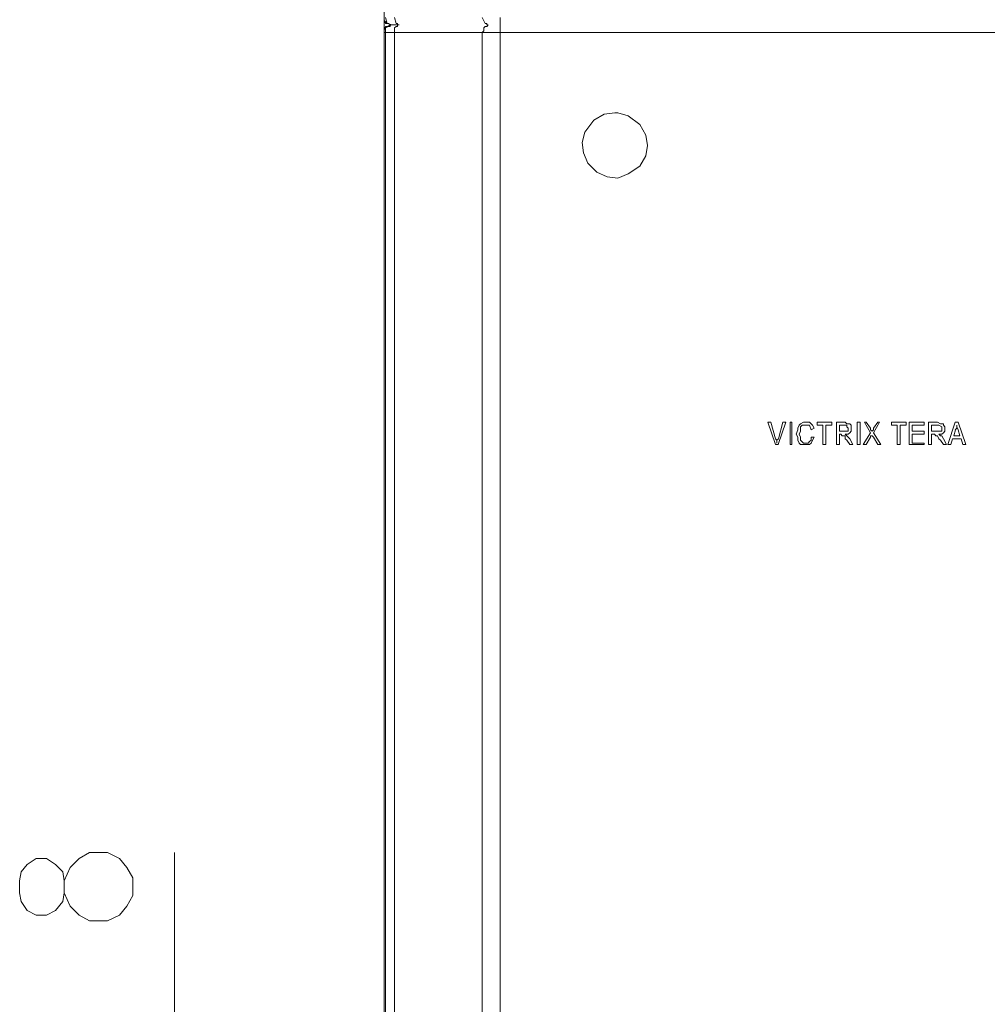
# Model space of a CAD drawing. Units: millimetres. Extents: x 37 to 226, y 13 to 115.
# Drawn here: x 37 to 52, y 44 to 59 of the extents above; entities that cross this region are included whole.
import ezdxf

# ---------------------------------------------------------------- set-up
doc = ezdxf.new("R2010")
doc.units = ezdxf.units.MM
doc.header["$MEASUREMENT"] = 0
doc.layers.add('Vrstva 1', color=7, linetype='Continuous')

msp = doc.modelspace()

# ---------------------------------------------------------------- linework, layer by layer
at = {"layer": 'Vrstva 1', "lineweight": 15}
for points in [[(42.443, 59.228), (42.443, 59.228), (42.443, 96.531), (42.443, 96.531)], [(42.443, 59.457), (42.443, 59.457), (42.443, 59.411), (42.443, 59.411)], [(42.489, 59.366), (42.489, 59.366), (42.466, 59.457), (42.466, 59.457)], [(42.626, 59.366), (42.626, 59.366), (42.603, 59.457), (42.603, 59.457)], [(43.952, 59.457), (43.952, 59.457), (43.998, 59.366), (43.998, 59.366)], [(44.226, 59.457), (44.226, 59.457), (44.226, 59.366), (44.226, 59.366)], [(42.443, 59.411), (42.443, 59.411), (42.466, 59.365), (42.466, 59.365)], [(42.443, 59.274), (42.443, 59.274), (42.466, 59.32), (42.466, 59.32)], [(42.443, 59.228), (42.443, 59.228), (42.443, 59.274), (42.443, 59.274)], [(42.443, 59.274), (42.443, 59.274), (42.443, 59.228), (42.443, 59.228)], [(42.443, 59.228), (42.443, 59.228), (42.443, 59.274), (42.443, 59.274)], [(42.466, 59.366), (42.466, 59.366), (42.512, 59.366), (42.512, 59.366)], [(42.466, 59.32), (42.466, 59.32), (42.512, 59.32), (42.512, 59.32)], [(42.512, 59.366), (42.512, 59.366), (42.558, 59.343), (42.558, 59.343)], [(42.512, 59.32), (42.512, 59.32), (42.558, 59.343), (42.558, 59.343)], [(42.581, 59.343), (42.581, 59.343), (42.672, 59.343), (42.672, 59.343)], [(42.672, 59.343), (42.672, 59.343), (42.581, 59.343), (42.581, 59.343)], [(44.021, 59.32), (44.021, 59.32), (44.043, 59.343), (44.043, 59.343)], [(44.226, 59.366), (44.226, 59.366), (44.226, 59.343), (44.226, 59.343)], [(44.226, 59.228), (44.226, 59.228), (44.226, 59.343), (44.226, 59.343)], [(42.443, 59.228), (42.443, 59.228), (42.443, 42.291), (42.443, 42.291)], [(42.466, 59.228), (42.466, 59.228), (42.443, 59.228), (42.443, 59.228)], [(42.443, 59.228), (42.443, 59.228), (42.443, 42.291), (42.443, 42.291)], [(42.603, 59.228), (42.603, 59.228), (42.466, 59.228), (42.466, 59.228)], [(42.466, 59.228), (42.466, 59.228), (42.466, 42.291), (42.466, 42.291)], [(42.603, 59.228), (42.603, 59.228), (43.952, 59.228), (43.952, 59.228)], [(42.603, 59.228), (42.603, 59.228), (42.603, 42.314), (42.603, 42.314)], [(43.952, 42.703), (43.952, 42.703), (43.952, 59.229), (43.952, 59.229)], [(43.952, 59.228), (43.952, 59.228), (44.226, 59.228), (44.226, 59.228)], [(44.226, 42.703), (44.226, 42.703), (44.226, 59.229), (44.226, 59.229)], [(44.226, 59.228), (44.226, 59.228), (53.392, 59.228), (53.392, 59.228)], [(48.455, 52.897), (48.455, 52.897), (48.34, 53.24), (48.34, 53.24)], [(48.386, 53.24), (48.386, 53.24), (48.34, 53.24), (48.34, 53.24)], [(48.455, 52.988), (48.455, 52.988), (48.386, 53.24), (48.386, 53.24)], [(48.615, 53.24), (48.615, 53.24), (48.5, 52.897), (48.5, 52.897)], [(48.569, 53.24), (48.569, 53.24), (48.501, 52.988), (48.501, 52.988)], [(48.615, 53.24), (48.615, 53.24), (48.569, 53.24), (48.569, 53.24)], [(48.683, 52.897), (48.683, 52.897), (48.683, 53.24), (48.683, 53.24)], [(48.706, 53.24), (48.706, 53.24), (48.683, 53.24), (48.683, 53.24)], [(48.706, 52.897), (48.706, 52.897), (48.706, 53.24), (48.706, 53.24)], [(48.889, 53.24), (48.889, 53.24), (48.843, 53.217), (48.843, 53.217)], [(48.935, 53.24), (48.935, 53.24), (48.889, 53.24), (48.889, 53.24)], [(48.98, 53.24), (48.98, 53.24), (48.935, 53.24), (48.935, 53.24)], [(49.003, 53.217), (49.003, 53.217), (48.98, 53.24), (48.98, 53.24)], [(49.323, 53.24), (49.323, 53.24), (49.095, 53.24), (49.095, 53.24)], [(49.095, 53.194), (49.095, 53.194), (49.095, 53.24), (49.095, 53.24)], [(49.323, 53.194), (49.323, 53.194), (49.323, 53.24), (49.323, 53.24)], [(49.529, 53.24), (49.529, 53.24), (49.392, 53.24), (49.392, 53.24)], [(49.392, 52.897), (49.392, 52.897), (49.392, 53.24), (49.392, 53.24)], [(49.529, 53.24), (49.529, 53.24), (49.552, 53.217), (49.552, 53.217)], [(49.712, 53.24), (49.712, 53.24), (49.758, 53.24), (49.758, 53.24)], [(49.712, 52.897), (49.712, 52.897), (49.712, 53.24), (49.712, 53.24)], [(49.758, 53.24), (49.758, 53.24), (49.758, 52.897), (49.758, 52.897)], [(49.849, 53.24), (49.849, 53.24), (49.826, 53.24), (49.826, 53.24)], [(49.918, 53.08), (49.918, 53.08), (49.826, 53.24), (49.826, 53.24)], [(49.918, 53.148), (49.918, 53.148), (49.849, 53.24), (49.849, 53.24)], [(50.055, 53.24), (50.055, 53.24), (49.963, 53.08), (49.963, 53.08)], [(49.963, 53.148), (49.963, 53.148), (50.032, 53.24), (50.032, 53.24)], [(50.055, 53.24), (50.055, 53.24), (50.032, 53.24), (50.032, 53.24)], [(50.238, 53.194), (50.238, 53.194), (50.238, 53.24), (50.238, 53.24)], [(50.238, 53.24), (50.238, 53.24), (50.466, 53.24), (50.466, 53.24)], [(50.466, 53.194), (50.466, 53.194), (50.466, 53.24), (50.466, 53.24)], [(50.741, 53.24), (50.741, 53.24), (50.512, 53.24), (50.512, 53.24)], [(50.512, 52.897), (50.512, 52.897), (50.512, 53.24), (50.512, 53.24)], [(50.741, 53.194), (50.741, 53.194), (50.741, 53.24), (50.741, 53.24)], [(50.946, 53.24), (50.946, 53.24), (50.809, 53.24), (50.809, 53.24)], [(50.809, 52.897), (50.809, 52.897), (50.809, 53.24), (50.809, 53.24)], [(50.946, 53.24), (50.946, 53.24), (50.992, 53.217), (50.992, 53.217)], [(51.22, 53.24), (51.22, 53.24), (51.106, 52.897), (51.106, 52.897)], [(51.266, 53.24), (51.266, 53.24), (51.22, 53.24), (51.22, 53.24)], [(51.266, 53.24), (51.266, 53.24), (51.381, 52.897), (51.381, 52.897)], [(48.775, 53.057), (48.775, 53.057), (48.798, 53.125), (48.798, 53.125)], [(48.821, 53.194), (48.821, 53.194), (48.798, 53.148), (48.798, 53.148)], [(48.798, 53.126), (48.798, 53.126), (48.798, 53.148), (48.798, 53.148)], [(48.843, 53.103), (48.843, 53.103), (48.82, 53.057), (48.82, 53.057)], [(48.821, 53.194), (48.821, 53.194), (48.843, 53.217), (48.843, 53.217)], [(48.843, 53.171), (48.843, 53.171), (48.866, 53.194), (48.866, 53.194)], [(48.843, 53.148), (48.843, 53.148), (48.843, 53.171), (48.843, 53.171)], [(48.843, 53.148), (48.843, 53.148), (48.843, 53.103), (48.843, 53.103)], [(48.866, 53.194), (48.866, 53.194), (48.912, 53.194), (48.912, 53.194)], [(48.935, 53.194), (48.935, 53.194), (48.912, 53.194), (48.912, 53.194)], [(48.98, 53.194), (48.98, 53.194), (48.935, 53.194), (48.935, 53.194)], [(49.003, 53.126), (49.003, 53.126), (48.98, 53.194), (48.98, 53.194)], [(49.026, 53.194), (49.026, 53.194), (49.003, 53.217), (49.003, 53.217)], [(49.003, 53.126), (49.003, 53.126), (49.049, 53.148), (49.049, 53.148)], [(49.026, 53.194), (49.026, 53.194), (49.049, 53.148), (49.049, 53.148)], [(49.095, 53.194), (49.095, 53.194), (49.186, 53.194), (49.186, 53.194)], [(49.186, 53.194), (49.186, 53.194), (49.186, 52.897), (49.186, 52.897)], [(49.232, 52.897), (49.232, 52.897), (49.232, 53.194), (49.232, 53.194)], [(49.232, 53.194), (49.232, 53.194), (49.323, 53.194), (49.323, 53.194)], [(49.438, 53.103), (49.438, 53.103), (49.438, 53.194), (49.438, 53.194)], [(49.529, 53.194), (49.529, 53.194), (49.438, 53.194), (49.438, 53.194)], [(49.438, 53.103), (49.438, 53.103), (49.529, 53.103), (49.529, 53.103)], [(49.552, 53.194), (49.552, 53.194), (49.529, 53.194), (49.529, 53.194)], [(49.552, 53.103), (49.552, 53.103), (49.529, 53.103), (49.529, 53.103)], [(49.552, 53.217), (49.552, 53.217), (49.575, 53.217), (49.575, 53.217)], [(49.552, 53.171), (49.552, 53.171), (49.552, 53.194), (49.552, 53.194)], [(49.552, 53.171), (49.552, 53.171), (49.575, 53.148), (49.575, 53.148)], [(49.552, 53.103), (49.552, 53.103), (49.552, 53.103), (49.552, 53.103)], [(49.552, 53.103), (49.552, 53.103), (49.575, 53.103), (49.575, 53.103)], [(49.598, 53.217), (49.598, 53.217), (49.575, 53.217), (49.575, 53.217)], [(49.575, 53.148), (49.575, 53.148), (49.575, 53.125), (49.575, 53.125)], [(49.575, 53.148), (49.575, 53.148), (49.575, 53.148), (49.575, 53.148)], [(49.575, 53.103), (49.575, 53.103), (49.575, 53.126), (49.575, 53.126)], [(49.575, 53.057), (49.575, 53.057), (49.598, 53.08), (49.598, 53.08)], [(49.621, 53.194), (49.621, 53.194), (49.598, 53.217), (49.598, 53.217)], [(49.598, 53.08), (49.598, 53.08), (49.621, 53.103), (49.621, 53.103)], [(49.621, 53.171), (49.621, 53.171), (49.621, 53.194), (49.621, 53.194)], [(49.621, 53.148), (49.621, 53.148), (49.621, 53.171), (49.621, 53.171)], [(49.621, 53.103), (49.621, 53.103), (49.621, 53.149), (49.621, 53.149)], [(49.918, 53.08), (49.918, 53.08), (49.803, 52.897), (49.803, 52.897)], [(49.918, 53.126), (49.918, 53.126), (49.918, 53.148), (49.918, 53.148)], [(49.918, 53.126), (49.918, 53.126), (49.941, 53.103), (49.941, 53.103)], [(49.941, 53.103), (49.941, 53.103), (49.963, 53.126), (49.963, 53.126)], [(49.963, 53.148), (49.963, 53.148), (49.963, 53.125), (49.963, 53.125)], [(50.078, 52.897), (50.078, 52.897), (49.963, 53.08), (49.963, 53.08)], [(50.329, 53.194), (50.329, 53.194), (50.238, 53.194), (50.238, 53.194)], [(50.329, 53.194), (50.329, 53.194), (50.329, 52.897), (50.329, 52.897)], [(50.375, 53.194), (50.375, 53.194), (50.466, 53.194), (50.466, 53.194)], [(50.375, 53.194), (50.375, 53.194), (50.375, 52.897), (50.375, 52.897)], [(50.741, 53.194), (50.741, 53.194), (50.558, 53.194), (50.558, 53.194)], [(50.558, 53.103), (50.558, 53.103), (50.558, 53.194), (50.558, 53.194)], [(50.741, 53.103), (50.741, 53.103), (50.558, 53.103), (50.558, 53.103)], [(50.741, 53.103), (50.741, 53.103), (50.741, 53.057), (50.741, 53.057)], [(50.855, 53.194), (50.855, 53.194), (50.946, 53.194), (50.946, 53.194)], [(50.855, 53.194), (50.855, 53.194), (50.855, 53.103), (50.855, 53.103)], [(50.855, 53.103), (50.855, 53.103), (50.969, 53.103), (50.969, 53.103)], [(50.946, 53.194), (50.946, 53.194), (50.969, 53.194), (50.969, 53.194)], [(50.969, 53.194), (50.969, 53.194), (51.015, 53.171), (51.015, 53.171)], [(50.969, 53.103), (50.969, 53.103), (50.992, 53.103), (50.992, 53.103)], [(50.992, 53.217), (50.992, 53.217), (51.015, 53.217), (51.015, 53.217)], [(50.992, 53.103), (50.992, 53.103), (51.015, 53.103), (51.015, 53.103)], [(50.992, 53.103), (50.992, 53.103), (50.992, 53.103), (50.992, 53.103)], [(51.015, 53.217), (51.015, 53.217), (51.038, 53.217), (51.038, 53.217)], [(51.015, 53.171), (51.015, 53.171), (51.015, 53.148), (51.015, 53.148)], [(51.015, 53.148), (51.015, 53.148), (51.015, 53.148), (51.015, 53.148)], [(51.015, 53.126), (51.015, 53.126), (51.015, 53.148), (51.015, 53.148)], [(51.015, 53.103), (51.015, 53.103), (51.015, 53.126), (51.015, 53.126)], [(51.038, 53.08), (51.038, 53.08), (51.015, 53.057), (51.015, 53.057)], [(51.038, 53.217), (51.038, 53.217), (51.038, 53.194), (51.038, 53.194)], [(51.038, 53.194), (51.038, 53.194), (51.061, 53.171), (51.061, 53.171)], [(51.061, 53.103), (51.061, 53.103), (51.038, 53.08), (51.038, 53.08)], [(51.061, 53.171), (51.061, 53.171), (51.061, 53.148), (51.061, 53.148)], [(51.061, 53.103), (51.061, 53.103), (51.061, 53.149), (51.061, 53.149)], [(51.198, 53.034), (51.198, 53.034), (51.221, 53.125), (51.221, 53.125)], [(51.22, 53.126), (51.22, 53.126), (51.243, 53.148), (51.243, 53.148)], [(51.243, 53.148), (51.243, 53.148), (51.243, 53.194), (51.243, 53.194)], [(51.243, 53.171), (51.243, 53.171), (51.243, 53.194), (51.243, 53.194)], [(51.243, 53.171), (51.243, 53.171), (51.266, 53.125), (51.266, 53.125)], [(51.289, 53.034), (51.289, 53.034), (51.266, 53.125), (51.266, 53.125)], [(48.455, 52.988), (48.455, 52.988), (48.478, 52.965), (48.478, 52.965)], [(48.501, 52.988), (48.501, 52.988), (48.478, 52.965), (48.478, 52.965)], [(48.478, 52.966), (48.478, 52.966), (48.478, 52.92), (48.478, 52.92)], [(48.478, 52.966), (48.478, 52.966), (48.478, 52.92), (48.478, 52.92)], [(48.775, 53.057), (48.775, 53.057), (48.798, 53.011), (48.798, 53.011)], [(48.798, 53.011), (48.798, 53.011), (48.798, 52.965), (48.798, 52.965)], [(48.798, 52.966), (48.798, 52.966), (48.821, 52.92), (48.821, 52.92)], [(48.821, 53.057), (48.821, 53.057), (48.843, 53.011), (48.843, 53.011)], [(48.821, 52.92), (48.821, 52.92), (48.843, 52.897), (48.843, 52.897)], [(48.843, 53.011), (48.843, 53.011), (48.843, 52.965), (48.843, 52.965)], [(48.843, 52.966), (48.843, 52.966), (48.889, 52.92), (48.889, 52.92)], [(48.935, 52.92), (48.935, 52.92), (48.889, 52.92), (48.889, 52.92)], [(48.958, 52.92), (48.958, 52.92), (48.935, 52.92), (48.935, 52.92)], [(48.98, 52.943), (48.98, 52.943), (48.958, 52.92), (48.958, 52.92)], [(49.003, 52.966), (49.003, 52.966), (48.98, 52.943), (48.98, 52.943)], [(49.003, 52.92), (49.003, 52.92), (48.98, 52.897), (48.98, 52.897)], [(49.049, 53.011), (49.049, 53.011), (49.003, 53.011), (49.003, 53.011)], [(49.003, 53.011), (49.003, 53.011), (49.003, 52.965), (49.003, 52.965)], [(49.026, 52.966), (49.026, 52.966), (49.003, 52.92), (49.003, 52.92)], [(49.026, 52.966), (49.026, 52.966), (49.049, 53.011), (49.049, 53.011)], [(49.46, 53.057), (49.46, 53.057), (49.438, 53.057), (49.438, 53.057)], [(49.438, 53.057), (49.438, 53.057), (49.438, 52.897), (49.438, 52.897)], [(49.483, 53.034), (49.483, 53.034), (49.46, 53.057), (49.46, 53.057)], [(49.506, 53.034), (49.506, 53.034), (49.483, 53.034), (49.483, 53.034)], [(49.506, 53.034), (49.506, 53.034), (49.506, 53.034), (49.506, 53.034)], [(49.529, 53.034), (49.529, 53.034), (49.506, 53.034), (49.506, 53.034)], [(49.529, 53.057), (49.529, 53.057), (49.552, 53.034), (49.552, 53.034)], [(49.575, 53.057), (49.575, 53.057), (49.529, 53.057), (49.529, 53.057)], [(49.529, 52.988), (49.529, 52.988), (49.529, 53.034), (49.529, 53.034)], [(49.529, 52.988), (49.529, 52.988), (49.552, 52.965), (49.552, 52.965)], [(49.552, 53.034), (49.552, 53.034), (49.552, 53.034), (49.552, 53.034)], [(49.552, 53.034), (49.552, 53.034), (49.598, 52.988), (49.598, 52.988)], [(49.552, 52.966), (49.552, 52.966), (49.598, 52.897), (49.598, 52.897)], [(49.598, 52.988), (49.598, 52.988), (49.644, 52.897), (49.644, 52.897)], [(49.918, 53.011), (49.918, 53.011), (49.849, 52.897), (49.849, 52.897)], [(49.918, 53.034), (49.918, 53.034), (49.941, 53.034), (49.941, 53.034)], [(49.918, 53.034), (49.918, 53.034), (49.918, 53.011), (49.918, 53.011)], [(49.941, 53.034), (49.941, 53.034), (49.941, 53.034), (49.941, 53.034)], [(49.941, 53.034), (49.941, 53.034), (49.963, 53.011), (49.963, 53.011)], [(49.963, 53.011), (49.963, 53.011), (50.032, 52.897), (50.032, 52.897)], [(50.558, 53.057), (50.558, 53.057), (50.558, 52.92), (50.558, 52.92)], [(50.741, 53.057), (50.741, 53.057), (50.558, 53.057), (50.558, 53.057)], [(50.741, 52.92), (50.741, 52.92), (50.558, 52.92), (50.558, 52.92)], [(50.741, 52.92), (50.741, 52.92), (50.741, 52.897), (50.741, 52.897)], [(50.855, 53.057), (50.855, 53.057), (50.855, 52.897), (50.855, 52.897)], [(50.9, 53.057), (50.9, 53.057), (50.855, 53.057), (50.855, 53.057)], [(50.9, 53.057), (50.9, 53.057), (50.923, 53.034), (50.923, 53.034)], [(50.923, 53.034), (50.923, 53.034), (50.946, 53.034), (50.946, 53.034)], [(50.946, 53.034), (50.946, 53.034), (50.946, 53.034), (50.946, 53.034)], [(50.946, 53.034), (50.946, 53.034), (50.946, 53.034), (50.946, 53.034)], [(50.946, 53.034), (50.946, 53.034), (50.969, 52.988), (50.969, 52.988)], [(50.969, 53.057), (50.969, 53.057), (50.992, 53.034), (50.992, 53.034)], [(50.969, 53.057), (50.969, 53.057), (51.015, 53.057), (51.015, 53.057)], [(50.969, 52.988), (50.969, 52.988), (50.992, 52.965), (50.992, 52.965)], [(50.992, 53.034), (50.992, 53.034), (51.015, 53.034), (51.015, 53.034)], [(50.992, 52.966), (50.992, 52.966), (51.038, 52.897), (51.038, 52.897)], [(51.015, 53.034), (51.015, 53.034), (51.038, 52.988), (51.038, 52.988)], [(51.038, 52.988), (51.038, 52.988), (51.084, 52.897), (51.084, 52.897)], [(51.175, 52.988), (51.175, 52.988), (51.152, 52.897), (51.152, 52.897)], [(51.312, 52.988), (51.312, 52.988), (51.175, 52.988), (51.175, 52.988)], [(51.198, 53.034), (51.198, 53.034), (51.289, 53.034), (51.289, 53.034)], [(51.312, 52.988), (51.312, 52.988), (51.335, 52.897), (51.335, 52.897)], [(48.501, 52.897), (48.501, 52.897), (48.455, 52.897), (48.455, 52.897)], [(48.706, 52.897), (48.706, 52.897), (48.683, 52.897), (48.683, 52.897)], [(48.843, 52.897), (48.843, 52.897), (48.889, 52.897), (48.889, 52.897)], [(48.935, 52.897), (48.935, 52.897), (48.889, 52.897), (48.889, 52.897)], [(48.98, 52.897), (48.98, 52.897), (48.935, 52.897), (48.935, 52.897)], [(49.232, 52.897), (49.232, 52.897), (49.186, 52.897), (49.186, 52.897)], [(49.438, 52.897), (49.438, 52.897), (49.392, 52.897), (49.392, 52.897)], [(49.598, 52.897), (49.598, 52.897), (49.644, 52.897), (49.644, 52.897)], [(49.712, 52.897), (49.712, 52.897), (49.758, 52.897), (49.758, 52.897)], [(49.849, 52.897), (49.849, 52.897), (49.803, 52.897), (49.803, 52.897)], [(50.078, 52.897), (50.078, 52.897), (50.032, 52.897), (50.032, 52.897)], [(50.329, 52.897), (50.329, 52.897), (50.375, 52.897), (50.375, 52.897)], [(50.512, 52.897), (50.512, 52.897), (50.741, 52.897), (50.741, 52.897)], [(50.809, 52.897), (50.809, 52.897), (50.855, 52.897), (50.855, 52.897)], [(51.038, 52.897), (51.038, 52.897), (51.084, 52.897), (51.084, 52.897)], [(51.106, 52.897), (51.106, 52.897), (51.152, 52.897), (51.152, 52.897)], [(51.381, 52.897), (51.381, 52.897), (51.335, 52.897), (51.335, 52.897)], [(39.221, 42.771), (39.221, 42.771), (39.221, 46.634), (39.221, 46.634)]]:
    msp.add_open_spline(points, degree=3, dxfattribs=at)
for points, knots in [([(42.443, 59.457), (42.443, 59.457), (42.443, 59.411), (42.443, 59.411), (42.443, 59.411), (42.443, 59.411), (42.466, 59.389), (42.466, 59.389), (42.466, 59.389), (42.466, 59.389), (42.489, 59.366), (42.489, 59.366), (42.489, 59.366), (42.489, 59.366), (42.512, 59.366), (42.512, 59.366)], [0, 0, 0, 0, 0.25, 0.25, 0.25, 0.25, 0.5, 0.5, 0.5, 0.5, 0.75, 0.75, 0.75, 0.75, 1, 1, 1, 1]), ([(42.558, 59.343), (42.558, 59.343), (42.535, 59.343), (42.535, 59.343), (42.535, 59.343), (42.535, 59.343), (42.489, 59.32), (42.489, 59.32), (42.489, 59.32), (42.489, 59.32), (42.466, 59.297), (42.466, 59.297), (42.466, 59.297), (42.466, 59.297), (42.443, 59.274), (42.443, 59.274)], [0, 0, 0, 0, 0.25, 0.25, 0.25, 0.25, 0.5, 0.5, 0.5, 0.5, 0.75, 0.75, 0.75, 0.75, 1, 1, 1, 1]), ([(42.535, 59.32), (42.535, 59.32), (42.512, 59.32), (42.512, 59.32), (42.512, 59.32), (42.512, 59.32), (42.466, 59.297), (42.466, 59.297), (42.466, 59.297), (42.466, 59.297), (42.466, 59.228), (42.466, 59.228)], [0, 0, 0, 0, 0.333333, 0.333333, 0.333333, 0.333333, 0.666667, 0.666667, 0.666667, 0.666667, 1, 1, 1, 1]), ([(42.489, 59.366), (42.489, 59.366), (42.512, 59.366), (42.512, 59.366), (42.512, 59.366), (42.512, 59.366), (42.535, 59.343), (42.535, 59.343), (42.535, 59.343), (42.535, 59.343), (42.58, 59.343), (42.58, 59.343)], [0, 0, 0, 0, 0.333333, 0.333333, 0.333333, 0.333333, 0.666667, 0.666667, 0.666667, 0.666667, 1, 1, 1, 1]), ([(42.512, 59.366), (42.512, 59.366), (42.535, 59.343), (42.535, 59.343), (42.535, 59.343), (42.535, 59.343), (42.558, 59.343), (42.558, 59.343)], [0, 0, 0, 0, 0.5, 0.5, 0.5, 0.5, 1, 1, 1, 1]), ([(42.581, 59.343), (42.581, 59.343), (42.535, 59.343), (42.535, 59.343), (42.535, 59.343), (42.535, 59.343), (42.535, 59.32), (42.535, 59.32)], [0, 0, 0, 0, 0.5, 0.5, 0.5, 0.5, 1, 1, 1, 1]), ([(42.649, 59.32), (42.649, 59.32), (42.626, 59.32), (42.626, 59.32), (42.626, 59.32), (42.626, 59.32), (42.603, 59.297), (42.603, 59.297), (42.603, 59.297), (42.603, 59.297), (42.603, 59.228), (42.603, 59.228)], [0, 0, 0, 0, 0.333333, 0.333333, 0.333333, 0.333333, 0.666667, 0.666667, 0.666667, 0.666667, 1, 1, 1, 1]), ([(42.626, 59.366), (42.626, 59.366), (42.649, 59.366), (42.649, 59.366), (42.649, 59.366), (42.649, 59.366), (42.649, 59.343), (42.649, 59.343), (42.649, 59.343), (42.649, 59.343), (42.672, 59.343), (42.672, 59.343)], [0, 0, 0, 0, 0.333333, 0.333333, 0.333333, 0.333333, 0.666667, 0.666667, 0.666667, 0.666667, 1, 1, 1, 1]), ([(42.672, 59.343), (42.672, 59.343), (42.649, 59.343), (42.649, 59.343), (42.649, 59.343), (42.649, 59.343), (42.649, 59.32), (42.649, 59.32)], [0, 0, 0, 0, 0.5, 0.5, 0.5, 0.5, 1, 1, 1, 1]), ([(44.021, 59.32), (44.021, 59.32), (43.998, 59.32), (43.998, 59.32), (43.998, 59.32), (43.998, 59.32), (43.975, 59.297), (43.975, 59.297), (43.975, 59.297), (43.975, 59.297), (43.975, 59.251), (43.975, 59.251), (43.975, 59.251), (43.975, 59.251), (43.952, 59.228), (43.952, 59.228)], [0, 0, 0, 0, 0.25, 0.25, 0.25, 0.25, 0.5, 0.5, 0.5, 0.5, 0.75, 0.75, 0.75, 0.75, 1, 1, 1, 1]), ([(43.998, 59.366), (43.998, 59.366), (44.021, 59.366), (44.021, 59.366), (44.021, 59.366), (44.021, 59.366), (44.021, 59.343), (44.021, 59.343), (44.021, 59.343), (44.021, 59.343), (44.044, 59.343), (44.044, 59.343)], [0, 0, 0, 0, 0.333333, 0.333333, 0.333333, 0.333333, 0.666667, 0.666667, 0.666667, 0.666667, 1, 1, 1, 1]), ([(45.986, 57.994), (45.986, 57.994), (45.826, 57.971), (45.826, 57.971), (45.826, 57.971), (45.826, 57.971), (45.666, 57.88), (45.666, 57.88), (45.666, 57.88), (45.666, 57.88), (45.529, 57.697), (45.529, 57.697), (45.529, 57.697), (45.529, 57.697), (45.484, 57.537), (45.484, 57.537), (45.484, 57.537), (45.484, 57.537), (45.506, 57.377), (45.506, 57.377), (45.506, 57.377), (45.506, 57.377), (45.575, 57.217), (45.575, 57.217), (45.575, 57.217), (45.575, 57.217), (45.712, 57.08), (45.712, 57.08), (45.712, 57.08), (45.712, 57.08), (45.872, 57.011), (45.872, 57.011), (45.872, 57.011), (45.872, 57.011), (46.032, 56.988), (46.032, 56.988), (46.032, 56.988), (46.032, 56.988), (46.192, 57.057), (46.192, 57.057), (46.192, 57.057), (46.192, 57.057), (46.375, 57.171), (46.375, 57.171), (46.375, 57.171), (46.375, 57.171), (46.466, 57.331), (46.466, 57.331), (46.466, 57.331), (46.466, 57.331), (46.489, 57.491), (46.489, 57.491), (46.489, 57.491), (46.489, 57.491), (46.466, 57.651), (46.466, 57.651), (46.466, 57.651), (46.466, 57.651), (46.375, 57.811), (46.375, 57.811), (46.375, 57.811), (46.375, 57.811), (46.192, 57.948), (46.192, 57.948), (46.192, 57.948), (46.192, 57.948), (46.032, 57.994), (46.032, 57.994), (46.032, 57.994), (46.032, 57.994), (45.986, 57.994), (45.986, 57.994)], [0, 0, 0, 0, 0.055556, 0.055556, 0.055556, 0.055556, 0.111111, 0.111111, 0.111111, 0.111111, 0.166667, 0.166667, 0.166667, 0.166667, 0.222222, 0.222222, 0.222222, 0.222222, 0.277778, 0.277778, 0.277778, 0.277778, 0.333333, 0.333333, 0.333333, 0.333333, 0.388889, 0.388889, 0.388889, 0.388889, 0.444444, 0.444444, 0.444444, 0.444444, 0.5, 0.5, 0.5, 0.5, 0.555556, 0.555556, 0.555556, 0.555556, 0.611111, 0.611111, 0.611111, 0.611111, 0.666667, 0.666667, 0.666667, 0.666667, 0.722222, 0.722222, 0.722222, 0.722222, 0.777778, 0.777778, 0.777778, 0.777778, 0.833333, 0.833333, 0.833333, 0.833333, 0.888889, 0.888889, 0.888889, 0.888889, 0.944444, 0.944444, 0.944444, 0.944444, 1, 1, 1, 1]), ([(37.529, 46.017), (37.529, 46.017), (37.62, 45.811), (37.62, 45.811), (37.62, 45.811), (37.62, 45.811), (37.758, 45.674), (37.758, 45.674), (37.758, 45.674), (37.758, 45.674), (37.917, 45.583), (37.917, 45.583), (37.917, 45.583), (37.917, 45.583), (38.192, 45.583), (38.192, 45.583), (38.192, 45.583), (38.192, 45.583), (38.375, 45.674), (38.375, 45.674), (38.375, 45.674), (38.375, 45.674), (38.489, 45.811), (38.489, 45.811), (38.489, 45.811), (38.489, 45.811), (38.58, 45.971), (38.58, 45.971), (38.58, 45.971), (38.58, 45.971), (38.58, 46.246), (38.58, 46.246), (38.58, 46.246), (38.58, 46.246), (38.489, 46.405), (38.489, 46.405), (38.489, 46.405), (38.489, 46.405), (38.375, 46.543), (38.375, 46.543), (38.375, 46.543), (38.375, 46.543), (38.192, 46.634), (38.192, 46.634), (38.192, 46.634), (38.192, 46.634), (37.917, 46.634), (37.917, 46.634), (37.917, 46.634), (37.917, 46.634), (37.758, 46.543), (37.758, 46.543), (37.758, 46.543), (37.758, 46.543), (37.62, 46.405), (37.62, 46.405), (37.62, 46.405), (37.62, 46.405), (37.529, 46.2), (37.529, 46.2)], [0, 0, 0, 0, 0.066667, 0.066667, 0.066667, 0.066667, 0.133333, 0.133333, 0.133333, 0.133333, 0.2, 0.2, 0.2, 0.2, 0.266667, 0.266667, 0.266667, 0.266667, 0.333333, 0.333333, 0.333333, 0.333333, 0.4, 0.4, 0.4, 0.4, 0.466667, 0.466667, 0.466667, 0.466667, 0.533333, 0.533333, 0.533333, 0.533333, 0.6, 0.6, 0.6, 0.6, 0.666667, 0.666667, 0.666667, 0.666667, 0.733333, 0.733333, 0.733333, 0.733333, 0.8, 0.8, 0.8, 0.8, 0.866667, 0.866667, 0.866667, 0.866667, 0.933333, 0.933333, 0.933333, 0.933333, 1, 1, 1, 1]), ([(36.866, 45.88), (36.866, 45.88), (36.843, 46.017), (36.843, 46.017), (36.843, 46.017), (36.843, 46.017), (36.843, 46.2), (36.843, 46.2), (36.843, 46.2), (36.843, 46.2), (36.866, 46.337), (36.866, 46.337), (36.866, 46.337), (36.866, 46.337), (36.958, 46.451), (36.958, 46.451), (36.958, 46.451), (36.958, 46.451), (37.095, 46.543), (37.095, 46.543), (37.095, 46.543), (37.095, 46.543), (37.255, 46.543), (37.255, 46.543), (37.255, 46.543), (37.255, 46.543), (37.392, 46.451), (37.392, 46.451), (37.392, 46.451), (37.392, 46.451), (37.506, 46.337), (37.506, 46.337), (37.506, 46.337), (37.506, 46.337), (37.529, 46.2), (37.529, 46.2), (37.529, 46.2), (37.529, 46.2), (37.529, 46.017), (37.529, 46.017), (37.529, 46.017), (37.529, 46.017), (37.506, 45.88), (37.506, 45.88), (37.506, 45.88), (37.506, 45.88), (37.392, 45.743), (37.392, 45.743), (37.392, 45.743), (37.392, 45.743), (37.255, 45.674), (37.255, 45.674), (37.255, 45.674), (37.255, 45.674), (37.095, 45.674), (37.095, 45.674), (37.095, 45.674), (37.095, 45.674), (36.958, 45.743), (36.958, 45.743), (36.958, 45.743), (36.958, 45.743), (36.866, 45.88), (36.866, 45.88)], [0, 0, 0, 0, 0.0625, 0.0625, 0.0625, 0.0625, 0.125, 0.125, 0.125, 0.125, 0.1875, 0.1875, 0.1875, 0.1875, 0.25, 0.25, 0.25, 0.25, 0.3125, 0.3125, 0.3125, 0.3125, 0.375, 0.375, 0.375, 0.375, 0.4375, 0.4375, 0.4375, 0.4375, 0.5, 0.5, 0.5, 0.5, 0.5625, 0.5625, 0.5625, 0.5625, 0.625, 0.625, 0.625, 0.625, 0.6875, 0.6875, 0.6875, 0.6875, 0.75, 0.75, 0.75, 0.75, 0.8125, 0.8125, 0.8125, 0.8125, 0.875, 0.875, 0.875, 0.875, 0.9375, 0.9375, 0.9375, 0.9375, 1, 1, 1, 1])]:
    msp.add_open_spline(points, degree=3, knots=knots, dxfattribs=at)

doc.saveas('drawing.dxf')
